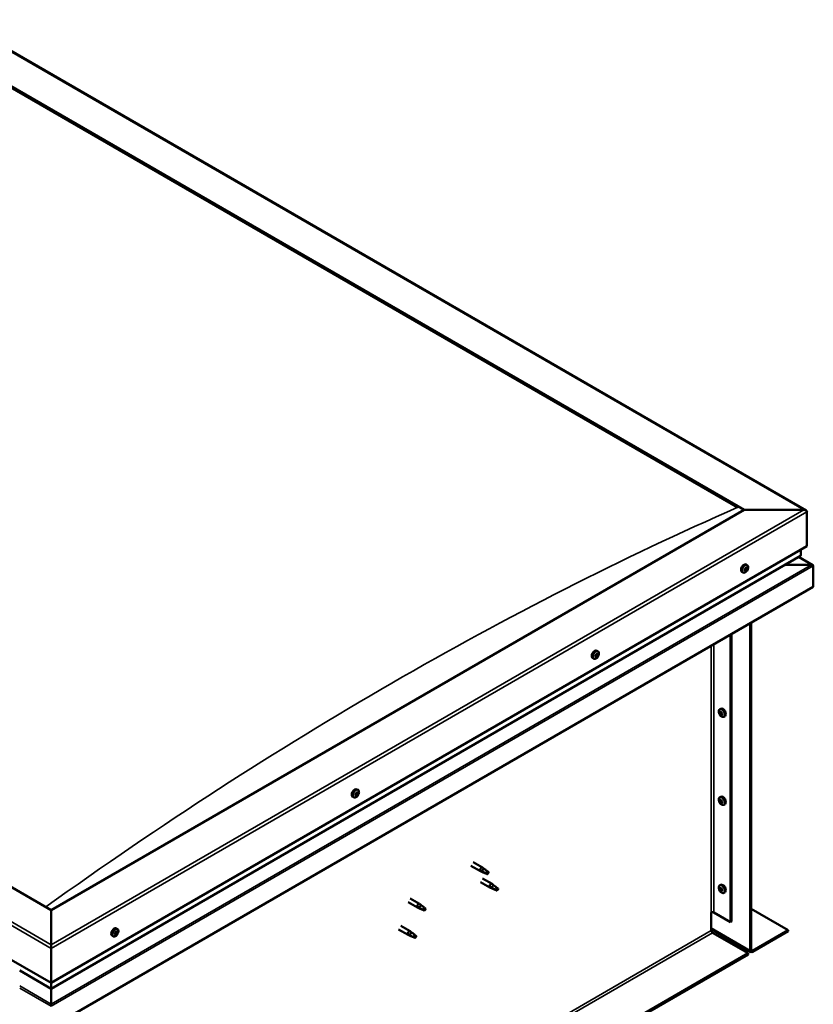
# Model space of a CAD drawing. Units: millimetres. Extents: x -6197 to 24233, y 3179 to 8837.
# Drawn here: x -153 to 738, y 4292 to 5397 of the extents above; entities that cross this region are included whole.
import ezdxf

# ---------------------------------------------------------------- set-up
doc = ezdxf.new("R2010")
doc.units = ezdxf.units.MM
doc.header["$LTSCALE"] = 25
doc.layers.add('Visible (ISO)', color=7, linetype='Continuous', lineweight=50)
doc.layers.add('Visible Narrow (ISO)', color=7, linetype='Continuous', lineweight=35)

msp = doc.modelspace()

# ---------------------------------------------------------------- linework, layer by layer
at = {"layer": 'Visible (ISO)'}
for p, q in [((-223.8, 5396.7), (729.7, 4846.1)), ((-223.8, 5357.1), (660, 4846.7)), ((-216.8, 5351.7), (653, 4849.6)), ((-216.8, 5351.7), (653, 4849.6)), ((-117.8, 4397.7), (-1001.7, 4908)), ((-1072.4, 4867.2), (-117.8, 4316)), ((660, 4846.7), (-117.8, 4397.7)), ((727.2, 4846.7), (660, 4846.7)), ((660, 4846.7), (727.2, 4846.7)), ((730.7, 4805.9), (730.7, 4844.7)), ((730.7, 4844.7), (730.7, 4805.9)), ((-117.8, 4316), (730.7, 4805.9)), ((-117.8, 4309.6), (723.3, 4795.1)), ((723.7, 4795.7), (723.7, 4801.8)), ((723.7, 4801.8), (723.7, 4795.7)), ((663.7, 4784.8), (662.4, 4785.5)), ((735.6, 4785.1), (705.9, 4785.1)), ((705.9, 4785.1), (735.6, 4785.1)), ((737.2, 4784.7), (721.2, 4793.9)), ((737.8, 4783.9), (737.8, 4783.9)), ((737.8, 4783.9), (737.8, 4783.9)), ((737.8, 4783.9), (737.8, 4760.6)), ((737.8, 4783.9), (737.8, 4783.9)), ((737.8, 4783.9), (737.8, 4760.6)), ((737.8, 4760.6), (737.8, 4783.8)), ((659, 4776.5), (657.7, 4777.3)), ((661.1, 4779.2), (660.8, 4779.4)), ((662.4, 4778.7), (661.2, 4779.3)), ((662.3, 4781.5), (662, 4781.7)), ((663.5, 4781), (662.6, 4781.5)), ((737.8, 4760.6), (-117.8, 4266.6)), ((737.8, 4760.6), (737.8, 4760.6)), ((737.8, 4760.6), (737.8, 4760.6)), ((667.1, 4352.4), (667.1, 4719.8)), ((668.2, 4353), (668.2, 4720.4)), ((644.8, 4706.9), (644.8, 4384.4)), ((645.9, 4707.5), (645.9, 4385)), ((496.2, 4688), (494.8, 4688.8)), ((495.5, 4684.8), (494.9, 4685.1)), ((491.4, 4679.8), (490.1, 4680.6)), ((494, 4681.9), (493.3, 4682.3)), ((632.6, 4622.9), (634, 4623.7)), ((632.7, 4618.5), (633.9, 4619.2)), ((633.6, 4619.7), (634.1, 4620)), ((635.4, 4617.9), (635.4, 4617.9)), ((634.5, 4616.7), (635.3, 4617.2)), ((637.4, 4614.7), (638.7, 4615.4)), ((225.4, 4529.3), (225.1, 4529.5)), ((226.7, 4532.5), (225.4, 4533.2)), ((226.6, 4528.5), (225.4, 4529.2)), ((222, 4524.2), (220.7, 4525)), ((224.1, 4527.1), (223.8, 4527.2)), ((225.2, 4526.3), (224.2, 4526.9)), ((632.6, 4524.1), (634, 4524.9)), ((632.7, 4519.7), (633.9, 4520.4)), ((633.6, 4520.9), (634.1, 4521.2)), ((634.5, 4517.9), (635.3, 4518.4)), ((635.4, 4519.1), (635.4, 4519.1)), ((637.4, 4515.9), (638.7, 4516.6)), ((355.9, 4451.7), (366.5, 4445.5)), ((353.5, 4447.5), (364.1, 4441.4)), ((366.6, 4440.3), (364.2, 4441.3)), ((364.3, 4442.1), (366.4, 4441.2)), ((366.4, 4441.2), (370.4, 4438.8)), ((368.2, 4444.2), (366.6, 4445.5)), ((372, 4441.3), (373.3, 4440.5)), ((366.5, 4433.3), (377.1, 4427.2)), ((370.4, 4438.8), (372.7, 4439.2)), ((373.3, 4440.5), (372.7, 4439.2)), ((364.1, 4429.1), (374.7, 4423)), ((377.2, 4421.9), (374.8, 4423)), ((374.9, 4423.8), (377, 4422.8)), ((377, 4422.8), (381, 4420.4)), ((378.8, 4425.9), (377.2, 4427.1)), ((381, 4420.4), (383.3, 4420.8)), ((382.6, 4422.9), (383.9, 4422.1)), ((383.9, 4422.1), (383.3, 4420.8)), ((632.6, 4425.3), (634, 4426.1)), ((632.7, 4420.9), (633.9, 4421.6)), ((633.6, 4422.1), (634.1, 4422.4)), ((634.5, 4419.1), (635.3, 4419.6)), ((635.4, 4420.3), (635.4, 4420.4)), ((285.2, 4410.8), (295.8, 4404.7)), ((637.4, 4417.1), (638.7, 4417.8)), ((-117.8, 4397.7), (-117.8, 4358.9)), ((-117.8, 4358.9), (-117.8, 4397.7)), ((282.8, 4406.7), (293.4, 4400.6)), ((295.9, 4399.5), (293.5, 4400.5)), ((293.6, 4401.3), (295.7, 4400.3)), ((295.7, 4400.3), (299.7, 4398)), ((297.5, 4403.4), (295.9, 4404.7)), ((299.7, 4398), (302, 4398.3)), ((301.3, 4400.4), (302.6, 4399.7)), ((302.6, 4399.7), (302, 4398.3)), ((668.2, 4399.1), (709.5, 4375.2)), ((623.3, 4395.2), (623.3, 4374.8)), ((626.1, 4395.2), (644.8, 4384.4)), ((-43.4, 4376.5), (-44.7, 4377.3)), ((272.2, 4376.1), (282.8, 4369.9)), ((274.6, 4380.2), (285.2, 4374.1)), ((623.3, 4376.5), (667.8, 4350.7)), ((644.8, 4384.4), (645.9, 4385)), ((709.5, 4375.2), (669.6, 4352.1)), ((709.5, 4375.2), (709.5, 4374)), ((-48.1, 4368.3), (-49.4, 4369.1)), ((-45.6, 4370.5), (-46.3, 4370.8)), ((-44, 4373.2), (-44.6, 4373.6)), ((285.3, 4368.9), (282.9, 4369.9)), ((283, 4370.7), (285, 4369.7)), ((285, 4369.7), (289.1, 4367.4)), ((286.9, 4372.8), (285.3, 4374)), ((289.1, 4367.4), (291.4, 4367.7)), ((290.7, 4369.8), (292, 4369)), ((292, 4369), (291.4, 4367.7)), ((624.7, 4372.4), (664.6, 4349.3)), ((669.6, 4350.9), (709.5, 4374)), ((-117.8, 4354.8), (-117.8, 4358.9)), ((-117.8, 4358.9), (-117.8, 4354.8)), ((-117.8, 4354.8), (-117.8, 4316)), ((-117.8, 4316), (-117.8, 4354.8)), ((664.6, 4349.3), (-956.8, 3413.2)), ((-956.8, 3412), (664.6, 4348.1)), ((664.6, 4349.3), (664.6, 4348.1)), ((-153.1, 4330), (-117.8, 4309.6)), ((-117.8, 4316), (-117.8, 4309.9)), ((-117.8, 4309.9), (-117.8, 4316)), ((-117.8, 4309.6), (-117.8, 4309.9)), ((-117.8, 4309.9), (-117.8, 4309.6)), ((-117.8, 4309.6), (-117.8, 4292.4)), ((-117.8, 4292.4), (-117.8, 4309.6)), ((-117.8, 4289.9), (-117.8, 4292.4)), ((-117.8, 4292.4), (-117.8, 4289.9))]:
    msp.add_line(p, q, dxfattribs=at)
for centre, start, end in [((656.9, 4783.2), 324.1421, 335.8579), ((489.3, 4686.5), 324.1421, 335.8579), ((639.5, 4621.4), 204.1421, 215.8579), ((219.9, 4530.9), 324.1421, 335.8579), ((639.5, 4522.6), 204.1421, 215.8579), ((639.5, 4423.8), 204.1421, 215.8579), ((-50.2, 4375), 324.1421, 335.8579)]:
    msp.add_arc(centre, 8, start, end, dxfattribs=at)
for centre, major_axis, start_param, end_param in [((727.2, 4844.7), (-3.54, 0), 3.141593, 4.712389), ((727.2, 4844.7), (-3.54, 0), 3.141593, 4.712389), ((722.3, 4795.7), (1.41, 0), 5.497787, 6.283185), ((722.3, 4795.7), (1.41, 0), 5.497787, 6.283185), ((660, 4781.4), (-2.38, -4.11), 3.141593, 6.283185), ((735.6, 4783.8), (2.26, 0), 0.785398, 1.570796), ((735.6, 4783.8), (2.26, 0), 0.062541, 1.570796), ((736.7, 4784.4), (0.8, -1.39), 0.84598, 0.847939), ((736.7, 4783.1), (-0.8, -1.39), 2.356194, 2.418735), ((662.3, 4780.1), (-1.1, -1.91), 5.39379, 6.246405), ((662.3, 4780.1), (1.1, 1.91), 1.205, 2.057615), ((661.1, 4779.7), (-0.225, -0.39), 3.95856, 4.80015), ((661.1, 4779.7), (-0.225, -0.39), 5.792847, 6.634438), ((660.8, 4778.6), (0.394, 0.682), 0, 0.61795), ((660.7, 4778.5), (0.394, 0.682), 5.005758, 6.634438), ((661, 4780.7), (-0.394, -0.682), 0.816967, 2.445647), ((661.5, 4778.5), (-0.225, -0.39), 5.005758, 5.847348), ((662.3, 4780.1), (-1.1, -1.91), 0.157802, 1.010418), ((661.5, 4778.5), (0.225, 0.39), 3.698452, 4.540042), ((661.6, 4779.6), (-0.225, -0.39), 0.383293, 2.445647), ((661.9, 4781.3), (-0.225, -0.39), 4.74565, 5.58724), ((662, 4778), (0.394, 0.682), 6.052955, 7.681635), ((662.5, 4780.2), (0.394, 0.682), 0.816967, 2.445647), ((662.3, 4780.1), (1.1, 1.91), 0.157802, 1.010418), ((661.9, 4781.3), (0.225, 0.39), 6.052955, 6.894545), ((662.7, 4782.2), (-0.394, -0.682), 6.052955, 7.681635), ((662.4, 4781.2), (0.225, 0.39), 3.95856, 5.695258), ((662.7, 4778.9), (-0.225, -0.39), 6.052955, 6.894545), ((663.2, 4781.7), (-0.225, -0.39), 3.698452, 4.540043), ((662.3, 4780.1), (-1.1, -1.91), 1.205, 2.057615), ((663.6, 4779.5), (0.394, 0.682), 0.816967, 2.445647), ((662.7, 4778.9), (0.225, 0.39), 4.74565, 5.58724), ((663.2, 4781.7), (0.225, 0.39), 5.005758, 5.847348), ((663.9, 4781.7), (-0.394, -0.682), 5.005758, 6.634438), ((662.3, 4780.1), (1.1, 1.91), 5.39379, 6.246405), ((663.6, 4780.5), (0.225, 0.39), 3.95856, 4.80015), ((663.6, 4780.5), (0.225, 0.39), 5.792847, 6.634438), ((492.4, 4684.7), (-2.38, -4.11), 3.141593, 6.283185), ((494.7, 4683.3), (1.1, 1.91), 1.685158, 2.537774), ((493.8, 4683.8), (-0.225, -0.39), 5.225808, 6.067399), ((494.7, 4683.3), (1.1, 1.91), 0.637961, 1.490576), ((493.8, 4683.8), (0.225, 0.39), 0.249928, 1.091519), ((494.3, 4685), (-0.394, -0.682), 0.249928, 1.878608), ((494.5, 4683.5), (-0.225, -0.39), 0.249928, 2.925806), ((495.2, 4684.5), (-0.394, -0.682), 4.438719, 6.067399), ((495, 4684.9), (-0.225, -0.39), 4.178611, 5.020201), ((494.8, 4685.1), (0.225, 0.39), 4.438719, 4.815616), ((494.7, 4683.3), (1.1, 1.91), 5.873948, 6.726564), ((495, 4684.9), (0.225, 0.39), 5.485916, 6.327506), ((495.9, 4685.4), (-0.394, -0.682), 5.485916, 7.114596), ((496.4, 4683.8), (-0.394, -0.682), 4.438719, 6.067399), ((496, 4684.5), (0.225, 0.39), 6.273006, 7.114596), ((494.7, 4683.3), (-1.1, -1.91), 1.685158, 2.537774), ((496, 4684.5), (0.225, 0.39), 4.438719, 5.280309), ((493.5, 4682.2), (-0.225, -0.39), 4.438719, 5.280309), ((493.5, 4682.2), (-0.225, -0.39), 6.273006, 7.114596), ((494.7, 4683.3), (-1.1, -1.91), 5.873948, 6.726564), ((493.1, 4682.9), (0.394, 0.682), 4.438719, 6.067399), ((493.3, 4682.4), (0.225, 0.39), 4.540216, 5.020201), ((493.6, 4681.2), (0.394, 0.682), 5.485916, 7.114596), ((494.1, 4682.4), (0.394, 0.682), 0.249928, 1.878608), ((494.4, 4681.7), (-0.225, -0.39), 5.485916, 6.327506), ((494.7, 4683.3), (-1.1, -1.91), 0.637961, 1.490576), ((494.4, 4681.7), (0.225, 0.39), 4.178611, 5.020201), ((495.2, 4681.7), (0.394, 0.682), 0.249928, 1.878608), ((495.7, 4682.8), (-0.225, -0.39), 0.249928, 1.091519), ((495.7, 4682.8), (0.225, 0.39), 5.225808, 6.067399), ((634.1, 4618.2), (-1.1, 1.91), 0.35909, 1.211706), ((633, 4619.6), (0.225, -0.39), 3.89974, 4.741331), ((633, 4618.1), (-0.225, 0.39), 6.254244, 7.095834), ((632.4, 4619.2), (0.394, -0.682), 6.254244, 7.882923), ((634.1, 4618.2), (-1.1, 1.91), 5.595078, 6.447694), ((633, 4619.6), (-0.225, 0.39), 5.207046, 6.048636), ((633, 4618.1), (0.225, -0.39), 4.946938, 5.788528), ((634.1, 4618.2), (-1.1, 1.91), 1.406288, 2.258904), ((633.2, 4620.4), (0.394, -0.682), 5.207046, 6.835726), ((633.2, 4617), (0.394, -0.682), 1.018256, 2.646936), ((634.1, 4619.7), (-0.225, 0.39), 5.994136, 6.835726), ((634.1, 4618.8), (-0.225, 0.39), 0.047997, 2.646936), ((633.5, 4619.9), (0.394, -0.682), 0, 1.360732), ((636.3, 4619.5), (-2.37, 4.11), 3.141593, 6.283185), ((634.1, 4619.7), (-0.225, 0.39), 4.159848, 5.001439), ((634.1, 4618.2), (1.1, -1.91), 1.406288, 2.258904), ((634.4, 4617.7), (0.394, -0.682), 1.018256, 2.646936), ((634.9, 4619.4), (-0.394, 0.682), 1.018256, 2.646936), ((635.2, 4617.4), (0.225, -0.39), 4.159848, 5.344418), ((635.2, 4618.3), (-0.225, 0.39), 4.946938, 5.788528), ((635.8, 4617.2), (-0.394, 0.682), 6.254244, 7.882923), ((635.2, 4618.3), (0.225, -0.39), 6.254244, 7.095834), ((634.1, 4618.2), (1.1, -1.91), 0.35909, 1.211706), ((634.1, 4616.8), (0.225, -0.39), 4.159848, 5.001439), ((634.1, 4616.8), (0.225, -0.39), 5.994136, 6.835726), ((634.1, 4618.2), (1.1, -1.91), 5.595078, 6.447694), ((634.9, 4616), (-0.394, 0.682), 5.207046, 6.835726), ((635.2, 4616.9), (0.225, -0.39), 5.207046, 6.048636), ((635.2, 4616.9), (-0.225, 0.39), 3.89974, 4.741331), ((223, 4529.1), (-2.37, -4.11), 3.141593, 6.283185), ((225.3, 4527.8), (1.1, 1.91), 1.119955, 1.97257), ((225, 4529.1), (-0.225, -0.39), 4.660605, 5.502195), ((225.3, 4527.8), (1.1, 1.91), 0.072757, 0.925373), ((225, 4529.1), (0.225, 0.39), 5.96791, 6.8095), ((225.8, 4530), (-0.394, -0.682), 5.96791, 7.59659), ((225.8, 4529.9), (-0.394, -0.682), 5.893377, 6.283185), ((225.4, 4528.8), (0.225, 0.39), 3.873515, 5.8394), ((226.3, 4529.3), (-0.225, -0.39), 3.613407, 4.454997), ((227, 4529.2), (-0.394, -0.682), 4.920713, 6.549393), ((226.3, 4529.3), (0.225, 0.39), 4.920713, 5.762303), ((225.3, 4527.8), (1.1, 1.91), 5.308745, 6.16136), ((225.3, 4527.8), (-1.1, -1.91), 5.308745, 6.16136), ((224.1, 4527.5), (-0.225, -0.39), 5.707802, 6.549393), ((224.1, 4527.5), (-0.225, -0.39), 3.873515, 4.715105), ((223.7, 4526.4), (0.394, 0.682), 4.920713, 6.549393), ((224.2, 4528.5), (-0.394, -0.682), 0.731923, 2.360602), ((224.4, 4526.3), (-0.225, -0.39), 4.920713, 5.762303), ((225.3, 4527.8), (-1.1, -1.91), 0.072757, 0.925373), ((224.4, 4526.3), (0.225, 0.39), 3.613407, 4.454998), ((224.5, 4527.2), (0.225, 0.39), 3.668323, 5.502195), ((224.9, 4525.6), (0.394, 0.682), 5.96791, 7.59659), ((225.4, 4527.7), (0.394, 0.682), 0.731923, 2.360602), ((225.6, 4526.5), (-0.225, -0.39), 5.96791, 6.8095), ((225.3, 4527.8), (-1.1, -1.91), 1.119955, 1.97257), ((225.6, 4526.5), (0.225, 0.39), 4.660605, 5.502195), ((226.5, 4527.1), (0.394, 0.682), 0.731923, 2.360602), ((226.6, 4528.1), (0.225, 0.39), 3.873515, 4.715105), ((226.6, 4528.1), (0.225, 0.39), 5.707802, 6.549393), ((634.1, 4519.4), (-1.1, 1.91), 0.35909, 1.211706), ((633, 4520.8), (0.225, -0.39), 3.89974, 4.741331), ((633, 4519.3), (-0.225, 0.39), 6.254244, 7.095834), ((632.4, 4520.4), (0.394, -0.682), 6.254244, 7.882923), ((634.1, 4519.4), (-1.1, 1.91), 5.595078, 6.447694), ((633, 4520.8), (-0.225, 0.39), 5.207046, 6.048636), ((633, 4519.3), (0.225, -0.39), 4.946938, 5.788528), ((634.1, 4519.4), (-1.1, 1.91), 1.406288, 2.258904), ((633.2, 4521.6), (0.394, -0.682), 5.207046, 6.835726), ((633.2, 4518.2), (0.394, -0.682), 1.018256, 2.646936), ((634.1, 4520.9), (-0.225, 0.39), 5.994136, 6.835726), ((634.1, 4518), (0.225, -0.39), 4.159848, 5.001439), ((634.1, 4520), (-0.225, 0.39), 0.047997, 2.646936), ((633.5, 4521.1), (0.394, -0.682), 0, 1.360732), ((636.3, 4520.8), (-2.37, 4.11), 3.141593, 6.283185), ((634.1, 4520.9), (-0.225, 0.39), 4.159848, 5.001439), ((634.1, 4519.4), (1.1, -1.91), 1.406288, 2.258904), ((634.4, 4518.9), (0.394, -0.682), 1.018256, 2.646936), ((634.9, 4520.6), (-0.394, 0.682), 1.018256, 2.646936), ((634.9, 4517.2), (-0.394, 0.682), 5.207046, 6.835726), ((635.2, 4518.6), (0.225, -0.39), 4.159848, 5.344418), ((635.2, 4519.5), (-0.225, 0.39), 4.946938, 5.788528), ((635.8, 4518.4), (-0.394, 0.682), 6.254244, 7.882923), ((635.2, 4519.5), (0.225, -0.39), 6.254244, 7.095834), ((635.2, 4518.1), (-0.225, 0.39), 3.89974, 4.741331), ((634.1, 4519.4), (1.1, -1.91), 0.35909, 1.211706), ((634.1, 4518), (0.225, -0.39), 5.994136, 6.835726), ((634.1, 4519.4), (1.1, -1.91), 5.595078, 6.447694), ((635.2, 4518.1), (0.225, -0.39), 5.207046, 6.048636), ((365.3, 4443.5), (1.2, 2.08), 6.213805, 9.494158), ((367.8, 4442), (1.03, 1.78), 0.133634, 2.356194), ((371.9, 4439.7), (-1.03, -1.78), 3.861865, 5.497787), ((371.9, 4439.7), (1.03, 1.78), 3.861865, 5.497787), ((375.9, 4425.1), (1.2, 2.08), 6.213805, 9.494158), ((378.4, 4423.6), (1.03, 1.78), 0.133634, 2.356194), ((382.5, 4421.3), (-1.03, -1.78), 3.861865, 5.497787), ((382.5, 4421.3), (1.03, 1.78), 3.861865, 5.497787), ((634.1, 4420.6), (-1.1, 1.91), 0.35909, 1.211706), ((633, 4422), (0.225, -0.39), 3.89974, 4.741331), ((633, 4420.5), (-0.225, 0.39), 6.254244, 7.095834), ((632.4, 4421.6), (0.394, -0.682), 6.254244, 7.882923), ((634.1, 4420.6), (-1.1, 1.91), 5.595078, 6.447694), ((633, 4422), (-0.225, 0.39), 5.207046, 6.048636), ((633, 4420.5), (0.225, -0.39), 4.946938, 5.788528), ((634.1, 4420.6), (-1.1, 1.91), 1.406288, 2.258904), ((633.2, 4422.8), (0.394, -0.682), 5.207046, 6.835726), ((633.2, 4419.4), (0.394, -0.682), 1.018256, 2.646936), ((634.1, 4422.1), (-0.225, 0.39), 5.994136, 6.835726), ((634.1, 4419.2), (0.225, -0.39), 4.159848, 5.001439), ((634.1, 4421.2), (-0.225, 0.39), 0.047997, 2.646936), ((633.5, 4422.3), (0.394, -0.682), 0, 1.360732), ((636.3, 4422), (-2.37, 4.11), 3.141593, 6.283185), ((634.1, 4422.1), (-0.225, 0.39), 4.159848, 5.001439), ((634.1, 4420.6), (1.1, -1.91), 1.406288, 2.258904), ((634.4, 4420.1), (0.394, -0.682), 1.018256, 2.646936), ((634.1, 4419.2), (0.225, -0.39), 5.994136, 6.835726), ((634.1, 4420.6), (1.1, -1.91), 5.595078, 6.447694), ((634.9, 4421.8), (-0.394, 0.682), 1.018256, 2.646936), ((634.9, 4418.4), (-0.394, 0.682), 5.207046, 6.835726), ((635.2, 4419.8), (0.225, -0.39), 4.159848, 5.344418), ((635.2, 4420.7), (-0.225, 0.39), 4.946938, 5.788528), ((635.2, 4419.3), (0.225, -0.39), 5.207046, 6.048636), ((635.8, 4419.7), (-0.394, 0.682), 6.254244, 7.882923), ((635.2, 4420.7), (0.225, -0.39), 6.254244, 7.095834), ((635.2, 4419.3), (-0.225, 0.39), 3.89974, 4.741331), ((634.1, 4420.6), (1.1, -1.91), 0.35909, 1.211706), ((294.6, 4402.6), (1.2, 2.08), 6.213805, 9.494158), ((297.1, 4401.2), (1.03, 1.78), 0.133634, 2.356194), ((301.2, 4398.8), (-1.03, -1.78), 3.861865, 5.497787), ((301.2, 4398.8), (1.03, 1.78), 3.861865, 5.497787), ((624.7, 4394.4), (2, 0), 0.785398, 2.356194), ((-47.1, 4373.2), (-2.38, -4.11), 3.141593, 6.283185), ((284, 4372), (1.2, 2.08), 6.213805, 9.494158), ((624.7, 4374), (1, -1.73), 3.926991, 5.497787), ((-44.8, 4371.8), (1.1, 1.91), 1.656134, 2.508749), ((-46, 4370.8), (-0.225, -0.39), 4.409694, 5.251284), ((-46.4, 4371.4), (0.394, 0.682), 4.409694, 6.038374), ((-46, 4370.8), (-0.225, -0.39), 6.243981, 7.085572), ((-44.8, 4371.8), (-1.1, -1.91), 5.844924, 6.69754), ((-46.3, 4370.9), (0.225, 0.39), 4.598727, 4.991177), ((-45.7, 4372.4), (-0.225, -0.39), 5.196784, 6.038374), ((-45.5, 4370.8), (0.394, 0.682), 0.220904, 1.849584), ((-46, 4369.8), (0.394, 0.682), 5.456892, 7.085572), ((-44.8, 4371.8), (1.1, 1.91), 0.608936, 1.461552), ((-45.7, 4372.4), (0.225, 0.39), 0.220904, 1.062494), ((-45.2, 4373.5), (-0.394, -0.682), 0.220904, 1.849584), ((-45.1, 4370.2), (-0.225, -0.39), 5.456892, 6.298482), ((-45, 4372), (-0.225, -0.39), 0.220904, 2.896781), ((-44.8, 4371.8), (-1.1, -1.91), 0.608936, 1.461552), ((-45.1, 4370.2), (0.225, 0.39), 4.149586, 4.991177), ((-44.3, 4372.9), (-0.394, -0.682), 4.409694, 6.038374), ((-44.4, 4370.2), (0.394, 0.682), 0.220904, 1.849584), ((-44.4, 4373.5), (-0.225, -0.39), 4.149586, 4.991177), ((-44.7, 4373.6), (0.225, 0.39), 4.409694, 4.874326), ((-44.4, 4373.5), (0.225, 0.39), 5.456892, 6.298482), ((-44.8, 4371.8), (1.1, 1.91), 5.844924, 6.69754), ((-43.6, 4373.9), (-0.394, -0.682), 5.456892, 7.085572), ((-43.9, 4371.3), (-0.225, -0.39), 0.220904, 1.062494), ((-43.1, 4372.3), (-0.394, -0.682), 4.409694, 6.038374), ((-43.5, 4372.9), (0.225, 0.39), 6.243981, 7.085572), ((-44.8, 4371.8), (-1.1, -1.91), 1.656134, 2.508749), ((-43.9, 4371.3), (0.225, 0.39), 5.196784, 6.038374), ((-43.5, 4372.9), (0.225, 0.39), 4.409694, 5.251284), ((286.5, 4370.6), (1.03, 1.78), 0.133634, 2.356194), ((290.6, 4368.2), (-1.03, -1.78), 3.861865, 5.497787), ((290.6, 4368.2), (1.03, 1.78), 3.861865, 5.497787), ((669.6, 4353.8), (-1.75, -3.03), 5.497787, 7.068583), ((669.6, 4353.8), (-1, -1.73), 5.497787, 7.068583)]:
    msp.add_ellipse(centre, major_axis=major_axis, ratio=0.57735, start_param=start_param, end_param=end_param, dxfattribs=at)
for points, knots in [([(663.7, 4784.8), (664, 4784.6), (664.2, 4784.4), (664.5, 4783.9), (664.6, 4783.7), (664.8, 4783), (664.8, 4782.7), (664.8, 4781.9), (664.7, 4781.5), (664.5, 4780.8), (664.4, 4780.4), (664.2, 4780)], [0.58411, 0.58411, 0.58411, 0.58411, 0.863095, 0.863095, 1.142081, 1.142081, 1.421066, 1.421066, 1.700052, 1.700052, 1.979037, 1.979037, 1.979037, 1.979037]), ([(663.4, 4778.6), (663.1, 4778.2), (662.8, 4777.9), (662.3, 4777.3), (662, 4777.1), (661.3, 4776.7), (661, 4776.5), (660.4, 4776.3), (660.1, 4776.3), (659.5, 4776.3), (659.2, 4776.4), (659, 4776.5)], [2.330775, 2.330775, 2.330775, 2.330775, 2.60976, 2.60976, 2.888746, 2.888746, 3.167731, 3.167731, 3.446717, 3.446717, 3.725703, 3.725703, 3.725703, 3.725703]), ([(660.8, 4779.4), (660.8, 4779.4), (660.8, 4779.5), (660.8, 4779.6), (660.8, 4779.6), (660.8, 4779.7), (660.8, 4779.7), (660.8, 4779.8)], [0.17438702, 0.17438702, 0.17438702, 0.17438702, 0.18896797, 0.18896797, 0.20586323, 0.20586323, 0.21737852, 0.21737852, 0.21737852, 0.21737852]), ([(661.4, 4778.1), (661.4, 4778.1), (661.3, 4778.1), (661.3, 4778.1), (661.2, 4778.1), (661.2, 4778.2), (661.2, 4778.2), (661.2, 4778.2)], [0.17438702, 0.17438702, 0.17438702, 0.17438702, 0.18896797, 0.18896797, 0.20586323, 0.20586323, 0.21737851, 0.21737851, 0.21737851, 0.21737851]), ([(661.7, 4781.4), (661.7, 4781.4), (661.7, 4781.5), (661.8, 4781.5), (661.8, 4781.6), (661.9, 4781.6), (661.9, 4781.6), (662, 4781.7)], [0.17438702, 0.17438702, 0.17438702, 0.17438702, 0.18896797, 0.18896797, 0.20586323, 0.20586323, 0.21737852, 0.21737852, 0.21737852, 0.21737852]), ([(663, 4778.8), (662.9, 4778.8), (662.9, 4778.7), (662.8, 4778.7), (662.8, 4778.6), (662.7, 4778.6), (662.7, 4778.6), (662.7, 4778.5)], [0.17438702, 0.17438702, 0.17438702, 0.17438702, 0.18896797, 0.18896797, 0.20586323, 0.20586323, 0.21737851, 0.21737851, 0.21737851, 0.21737851]), ([(663.2, 4782.1), (663.3, 4782.1), (663.3, 4782.1), (663.4, 4782.1), (663.4, 4782.1), (663.4, 4782), (663.5, 4782), (663.5, 4782)], [0.17438702, 0.17438702, 0.17438702, 0.17438702, 0.18896797, 0.18896797, 0.20586323, 0.20586323, 0.21737852, 0.21737852, 0.21737852, 0.21737852]), ([(663.9, 4780.8), (663.9, 4780.8), (663.9, 4780.7), (663.9, 4780.6), (663.9, 4780.6), (663.8, 4780.5), (663.8, 4780.5), (663.8, 4780.4)], [0.17438702, 0.17438702, 0.17438702, 0.17438702, 0.18896797, 0.18896797, 0.20586323, 0.20586323, 0.21737852, 0.21737852, 0.21737852, 0.21737852]), ([(493.5, 4683.8), (493.5, 4683.8), (493.5, 4683.9), (493.6, 4684), (493.6, 4684), (493.7, 4684.1), (493.7, 4684.1), (493.7, 4684.1)], [0.17438702, 0.17438702, 0.17438702, 0.17438702, 0.18896797, 0.18896797, 0.20586323, 0.20586323, 0.21737852, 0.21737852, 0.21737852, 0.21737852]), ([(495, 4685.3), (495, 4685.3), (495, 4685.3), (495.1, 4685.4), (495.2, 4685.4), (495.2, 4685.4), (495.2, 4685.4), (495.3, 4685.3)], [0.17438702, 0.17438702, 0.17438702, 0.17438702, 0.18896797, 0.18896797, 0.20586323, 0.20586323, 0.21737852, 0.21737852, 0.21737852, 0.21737852]), ([(496.2, 4688), (496.4, 4687.9), (496.6, 4687.7), (496.9, 4687.2), (497, 4686.9), (497.2, 4686.3), (497.2, 4685.9), (497.2, 4685.2), (497.1, 4684.8), (496.9, 4684), (496.8, 4683.6), (496.6, 4683.2)], [0.017071, 0.017071, 0.017071, 0.017071, 0.296056, 0.296056, 0.575042, 0.575042, 0.854027, 0.854027, 1.133013, 1.133013, 1.411998, 1.411998, 1.411998, 1.411998]), ([(496.2, 4684.8), (496.2, 4684.8), (496.2, 4684.8), (496.3, 4684.7), (496.3, 4684.7), (496.3, 4684.6), (496.3, 4684.6), (496.3, 4684.6)], [0.17438702, 0.17438702, 0.17438702, 0.17438702, 0.18896797, 0.18896797, 0.20586323, 0.20586323, 0.21737852, 0.21737852, 0.21737852, 0.21737852]), ([(495.8, 4681.8), (495.5, 4681.4), (495.3, 4681.1), (494.7, 4680.6), (494.4, 4680.3), (493.7, 4679.9), (493.4, 4679.8), (492.8, 4679.6), (492.5, 4679.5), (491.9, 4679.6), (491.6, 4679.6), (491.4, 4679.8)], [1.763736, 1.763736, 1.763736, 1.763736, 2.042721, 2.042721, 2.321707, 2.321707, 2.600692, 2.600692, 2.879678, 2.879678, 3.158664, 3.158664, 3.158664, 3.158664]), ([(493.3, 4681.8), (493.3, 4681.9), (493.2, 4681.9), (493.2, 4681.9), (493.2, 4682), (493.2, 4682.1), (493.2, 4682.1), (493.2, 4682.1)], [0.17438702, 0.17438702, 0.17438702, 0.17438702, 0.18896797, 0.18896797, 0.20586323, 0.20586323, 0.21737851, 0.21737851, 0.21737851, 0.21737851]), ([(494.5, 4681.4), (494.5, 4681.4), (494.4, 4681.4), (494.4, 4681.3), (494.3, 4681.3), (494.3, 4681.3), (494.2, 4681.3), (494.2, 4681.3)], [0.17438702, 0.17438702, 0.17438702, 0.17438702, 0.18896797, 0.18896797, 0.20586323, 0.20586323, 0.21737851, 0.21737851, 0.21737851, 0.21737851]), ([(496, 4682.9), (495.9, 4682.9), (495.9, 4682.8), (495.9, 4682.7), (495.9, 4682.7), (495.8, 4682.6), (495.8, 4682.6), (495.8, 4682.6)], [0.17438702, 0.17438702, 0.17438702, 0.17438702, 0.18896797, 0.18896797, 0.20586323, 0.20586323, 0.21737852, 0.21737852, 0.21737852, 0.21737852]), ([(632.2, 4618.1), (632, 4618.5), (631.9, 4618.9), (631.7, 4619.7), (631.6, 4620.1), (631.6, 4620.8), (631.6, 4621.2), (631.8, 4621.8), (631.9, 4622.1), (632.2, 4622.6), (632.4, 4622.8), (632.6, 4622.9)], [5.673656, 5.673656, 5.673656, 5.673656, 5.952641, 5.952641, 6.231627, 6.231627, 6.510612, 6.510612, 6.789598, 6.789598, 7.068583, 7.068583, 7.068583, 7.068583]), ([(632.6, 4619.8), (632.6, 4619.8), (632.6, 4619.9), (632.7, 4619.9), (632.7, 4620), (632.7, 4620), (632.8, 4620), (632.8, 4620)], [0.17438702, 0.17438702, 0.17438702, 0.17438702, 0.18896797, 0.18896797, 0.20586323, 0.20586323, 0.21737852, 0.21737852, 0.21737852, 0.21737852]), ([(632.8, 4617.9), (632.8, 4618), (632.7, 4618), (632.7, 4618.1), (632.7, 4618.2), (632.6, 4618.2), (632.6, 4618.3), (632.6, 4618.3)], [0.17438702, 0.17438702, 0.17438702, 0.17438702, 0.18896797, 0.18896797, 0.20586323, 0.20586323, 0.21737852, 0.21737852, 0.21737852, 0.21737852]), ([(633.9, 4620.1), (633.9, 4620.1), (634, 4620.1), (634.1, 4620.1), (634.1, 4620.1), (634.2, 4620), (634.2, 4620), (634.2, 4619.9)], [0.17438702, 0.17438702, 0.17438702, 0.17438702, 0.18896797, 0.18896797, 0.20586323, 0.20586323, 0.21737852, 0.21737852, 0.21737852, 0.21737852]), ([(635.3, 4618.5), (635.4, 4618.5), (635.4, 4618.5), (635.4, 4618.4), (635.5, 4618.3), (635.5, 4618.2), (635.5, 4618.2), (635.5, 4618.2)], [0.17438702, 0.17438702, 0.17438702, 0.17438702, 0.18896797, 0.18896797, 0.20586323, 0.20586323, 0.21737851, 0.21737851, 0.21737851, 0.21737851]), ([(637.4, 4614.7), (637.1, 4614.5), (636.9, 4614.4), (636.3, 4614.4), (636, 4614.5), (635.4, 4614.6), (635.1, 4614.8), (634.4, 4615.2), (634.1, 4615.4), (633.5, 4616), (633.3, 4616.3), (633, 4616.7)], [3.926991, 3.926991, 3.926991, 3.926991, 4.205976, 4.205976, 4.484962, 4.484962, 4.763947, 4.763947, 5.042933, 5.042933, 5.321918, 5.321918, 5.321918, 5.321918]), ([(634.2, 4616.3), (634.2, 4616.3), (634.1, 4616.4), (634.1, 4616.4), (634, 4616.4), (634, 4616.5), (633.9, 4616.5), (633.9, 4616.5)], [0.17438702, 0.17438702, 0.17438702, 0.17438702, 0.18896797, 0.18896797, 0.20586323, 0.20586323, 0.21737852, 0.21737852, 0.21737852, 0.21737852]), ([(635.5, 4616.7), (635.5, 4616.6), (635.5, 4616.6), (635.4, 4616.5), (635.4, 4616.5), (635.4, 4616.5), (635.4, 4616.5), (635.3, 4616.4)], [0.17438702, 0.17438702, 0.17438702, 0.17438702, 0.18896797, 0.18896797, 0.20586323, 0.20586323, 0.21737851, 0.21737851, 0.21737851, 0.21737851]), ([(224.8, 4529.2), (224.8, 4529.3), (224.9, 4529.3), (224.9, 4529.4), (225, 4529.4), (225.1, 4529.4), (225.1, 4529.5), (225.1, 4529.5)], [0.17438702, 0.17438702, 0.17438702, 0.17438702, 0.18896797, 0.18896797, 0.20586323, 0.20586323, 0.21737852, 0.21737852, 0.21737852, 0.21737852]), ([(226.4, 4529.8), (226.4, 4529.8), (226.4, 4529.8), (226.5, 4529.7), (226.5, 4529.7), (226.5, 4529.7), (226.6, 4529.6), (226.6, 4529.6)], [0.17438702, 0.17438702, 0.17438702, 0.17438702, 0.18896797, 0.18896797, 0.20586323, 0.20586323, 0.21737851, 0.21737851, 0.21737851, 0.21737851]), ([(226.7, 4532.5), (227, 4532.3), (227.2, 4532.1), (227.5, 4531.6), (227.6, 4531.4), (227.8, 4530.7), (227.8, 4530.4), (227.8, 4529.6), (227.7, 4529.3), (227.5, 4528.5), (227.4, 4528.1), (227.2, 4527.7)], [2.59346, 2.59346, 2.59346, 2.59346, 2.872446, 2.872446, 3.151431, 3.151431, 3.430417, 3.430417, 3.709402, 3.709402, 3.988388, 3.988388, 3.988388, 3.988388]), ([(226.4, 4526.3), (226.1, 4525.9), (225.9, 4525.6), (225.3, 4525), (225, 4524.8), (224.3, 4524.4), (224, 4524.2), (223.4, 4524), (223.1, 4524), (222.5, 4524), (222.2, 4524.1), (222, 4524.2)], [4.340125, 4.340125, 4.340125, 4.340125, 4.619111, 4.619111, 4.898096, 4.898096, 5.177082, 5.177082, 5.456067, 5.456067, 5.735053, 5.735053, 5.735053, 5.735053]), ([(223.8, 4527.3), (223.8, 4527.3), (223.8, 4527.3), (223.8, 4527.4), (223.8, 4527.5), (223.8, 4527.6), (223.9, 4527.6), (223.9, 4527.6)], [0.17438702, 0.17438702, 0.17438702, 0.17438702, 0.18896797, 0.18896797, 0.20586323, 0.20586323, 0.21737852, 0.21737852, 0.21737852, 0.21737852]), ([(224.3, 4525.8), (224.3, 4525.8), (224.2, 4525.8), (224.2, 4525.9), (224.1, 4525.9), (224.1, 4525.9), (224.1, 4526), (224.1, 4526)], [0.17438702, 0.17438702, 0.17438702, 0.17438702, 0.18896797, 0.18896797, 0.20586323, 0.20586323, 0.21737852, 0.21737852, 0.21737852, 0.21737852]), ([(225.8, 4526.4), (225.8, 4526.4), (225.8, 4526.3), (225.7, 4526.2), (225.7, 4526.2), (225.6, 4526.2), (225.6, 4526.2), (225.6, 4526.1)], [0.17438702, 0.17438702, 0.17438702, 0.17438702, 0.18896797, 0.18896797, 0.20586323, 0.20586323, 0.21737852, 0.21737852, 0.21737852, 0.21737852]), ([(226.9, 4528.3), (226.9, 4528.3), (226.9, 4528.3), (226.9, 4528.2), (226.8, 4528.1), (226.8, 4528), (226.8, 4528), (226.8, 4528)], [0.17438702, 0.17438702, 0.17438702, 0.17438702, 0.18896797, 0.18896797, 0.20586323, 0.20586323, 0.21737851, 0.21737851, 0.21737851, 0.21737851]), ([(632.2, 4519.3), (632, 4519.7), (631.9, 4520.1), (631.7, 4520.9), (631.6, 4521.3), (631.6, 4522), (631.6, 4522.4), (631.8, 4523), (631.9, 4523.3), (632.2, 4523.8), (632.4, 4524), (632.6, 4524.1)], [5.673656, 5.673656, 5.673656, 5.673656, 5.952641, 5.952641, 6.231627, 6.231627, 6.510612, 6.510612, 6.789598, 6.789598, 7.068583, 7.068583, 7.068583, 7.068583]), ([(632.6, 4521), (632.6, 4521), (632.6, 4521.1), (632.7, 4521.1), (632.7, 4521.2), (632.7, 4521.2), (632.8, 4521.2), (632.8, 4521.2)], [0.17438702, 0.17438702, 0.17438702, 0.17438702, 0.18896797, 0.18896797, 0.20586323, 0.20586323, 0.21737852, 0.21737852, 0.21737852, 0.21737852]), ([(632.8, 4519.1), (632.8, 4519.2), (632.7, 4519.2), (632.7, 4519.3), (632.7, 4519.4), (632.6, 4519.4), (632.6, 4519.5), (632.6, 4519.5)], [0.17438702, 0.17438702, 0.17438702, 0.17438702, 0.18896797, 0.18896797, 0.20586323, 0.20586323, 0.21737852, 0.21737852, 0.21737852, 0.21737852]), ([(637.4, 4515.9), (637.1, 4515.7), (636.9, 4515.7), (636.3, 4515.6), (636, 4515.7), (635.4, 4515.9), (635.1, 4516), (634.4, 4516.4), (634.1, 4516.6), (633.5, 4517.2), (633.3, 4517.5), (633, 4517.9)], [3.926991, 3.926991, 3.926991, 3.926991, 4.205976, 4.205976, 4.484962, 4.484962, 4.763947, 4.763947, 5.042933, 5.042933, 5.321918, 5.321918, 5.321918, 5.321918]), ([(633.9, 4521.3), (633.9, 4521.3), (634, 4521.3), (634.1, 4521.3), (634.1, 4521.3), (634.2, 4521.2), (634.2, 4521.2), (634.2, 4521.1)], [0.17438702, 0.17438702, 0.17438702, 0.17438702, 0.18896797, 0.18896797, 0.20586323, 0.20586323, 0.21737852, 0.21737852, 0.21737852, 0.21737852]), ([(635.3, 4519.7), (635.4, 4519.7), (635.4, 4519.7), (635.4, 4519.6), (635.5, 4519.5), (635.5, 4519.4), (635.5, 4519.4), (635.5, 4519.4)], [0.17438702, 0.17438702, 0.17438702, 0.17438702, 0.18896797, 0.18896797, 0.20586323, 0.20586323, 0.21737851, 0.21737851, 0.21737851, 0.21737851]), ([(635.5, 4517.9), (635.5, 4517.8), (635.5, 4517.8), (635.4, 4517.7), (635.4, 4517.7), (635.4, 4517.7), (635.4, 4517.7), (635.3, 4517.7)], [0.17438702, 0.17438702, 0.17438702, 0.17438702, 0.18896797, 0.18896797, 0.20586323, 0.20586323, 0.21737851, 0.21737851, 0.21737851, 0.21737851]), ([(634.2, 4517.6), (634.2, 4517.6), (634.1, 4517.6), (634.1, 4517.6), (634, 4517.6), (634, 4517.7), (633.9, 4517.7), (633.9, 4517.7)], [0.17438702, 0.17438702, 0.17438702, 0.17438702, 0.18896797, 0.18896797, 0.20586323, 0.20586323, 0.21737852, 0.21737852, 0.21737852, 0.21737852]), ([(366.9, 4440.2), (366.7, 4440.3), (366.4, 4440.4), (365.9, 4440.6), (365.6, 4440.8), (365, 4441.2), (364.7, 4441.4), (364.4, 4441.7), (364.4, 4441.8), (364.3, 4442), (364.3, 4442.1), (364.3, 4442.1)], [0.9725494, 0.9725494, 0.9725494, 0.9725494, 1.0547969, 1.0547969, 1.1648244, 1.1648244, 1.2623094, 1.2623094, 1.290226, 1.290226, 1.3181426, 1.3181426, 1.3181426, 1.3181426]), ([(368.7, 4443.8), (368.6, 4444), (368.5, 4444.1), (368.3, 4444.2), (368.3, 4444.2), (368.2, 4444.2)], [0.9722954, 0.9722954, 0.9722954, 0.9722954, 1.054543, 1.054543, 1.0862896, 1.0862896, 1.0862896, 1.0862896]), ([(372, 4441.4), (371.7, 4441.5), (371.5, 4441.7), (370.8, 4442.1), (370.4, 4442.5), (369.6, 4443.1), (369.2, 4443.4), (368.8, 4443.7), (368.8, 4443.8), (368.7, 4443.8)], [1.0296095, 1.0296095, 1.0296095, 1.0296095, 1.1266468, 1.1266468, 1.3399415, 1.3399415, 1.5532361, 1.5532361, 1.5988171, 1.5988171, 1.5988171, 1.5988171]), ([(371.8, 4437.9), (371.5, 4438.1), (371.3, 4438.2), (370.4, 4438.6), (369.8, 4438.9), (368.6, 4439.4), (367.9, 4439.7), (367.2, 4440), (367.1, 4440.1), (366.9, 4440.2)], [1.0298299, 1.0298299, 1.0298299, 1.0298299, 1.1268672, 1.1268672, 1.3401618, 1.3401618, 1.5534565, 1.5534565, 1.5990374, 1.5990374, 1.5990374, 1.5990374]), ([(377.5, 4421.8), (377.3, 4421.9), (377.1, 4422), (376.5, 4422.3), (376.2, 4422.4), (375.6, 4422.8), (375.3, 4423), (375, 4423.4), (375, 4423.4), (374.9, 4423.6), (374.9, 4423.7), (374.9, 4423.8)], [0.9725494, 0.9725494, 0.9725494, 0.9725494, 1.0547969, 1.0547969, 1.1648244, 1.1648244, 1.2623094, 1.2623094, 1.290226, 1.290226, 1.3181426, 1.3181426, 1.3181426, 1.3181426]), ([(382.4, 4419.6), (382.1, 4419.7), (381.9, 4419.8), (381, 4420.2), (380.4, 4420.5), (379.2, 4421), (378.6, 4421.3), (377.8, 4421.7), (377.7, 4421.7), (377.5, 4421.8)], [1.0298299, 1.0298299, 1.0298299, 1.0298299, 1.1268672, 1.1268672, 1.3401618, 1.3401618, 1.5534565, 1.5534565, 1.5990374, 1.5990374, 1.5990374, 1.5990374]), ([(379.3, 4425.5), (379.2, 4425.6), (379.1, 4425.7), (378.9, 4425.8), (378.9, 4425.8), (378.8, 4425.9)], [0.9722954, 0.9722954, 0.9722954, 0.9722954, 1.054543, 1.054543, 1.0862896, 1.0862896, 1.0862896, 1.0862896]), ([(382.6, 4423), (382.4, 4423.2), (382.1, 4423.3), (381.4, 4423.8), (381, 4424.1), (380.2, 4424.8), (379.8, 4425.1), (379.4, 4425.4), (379.4, 4425.4), (379.3, 4425.5)], [1.0296095, 1.0296095, 1.0296095, 1.0296095, 1.1266468, 1.1266468, 1.3399415, 1.3399415, 1.5532361, 1.5532361, 1.5988171, 1.5988171, 1.5988171, 1.5988171]), ([(632.2, 4420.5), (632, 4420.9), (631.9, 4421.3), (631.7, 4422.1), (631.6, 4422.5), (631.6, 4423.2), (631.6, 4423.6), (631.8, 4424.2), (631.9, 4424.5), (632.2, 4425), (632.4, 4425.2), (632.6, 4425.3)], [5.673656, 5.673656, 5.673656, 5.673656, 5.952641, 5.952641, 6.231627, 6.231627, 6.510612, 6.510612, 6.789598, 6.789598, 7.068583, 7.068583, 7.068583, 7.068583]), ([(632.6, 4422.2), (632.6, 4422.2), (632.6, 4422.3), (632.7, 4422.4), (632.7, 4422.4), (632.7, 4422.4), (632.8, 4422.4), (632.8, 4422.4)], [0.17438702, 0.17438702, 0.17438702, 0.17438702, 0.18896797, 0.18896797, 0.20586323, 0.20586323, 0.21737852, 0.21737852, 0.21737852, 0.21737852]), ([(632.8, 4420.3), (632.8, 4420.4), (632.7, 4420.4), (632.7, 4420.5), (632.7, 4420.6), (632.6, 4420.6), (632.6, 4420.7), (632.6, 4420.7)], [0.17438702, 0.17438702, 0.17438702, 0.17438702, 0.18896797, 0.18896797, 0.20586323, 0.20586323, 0.21737852, 0.21737852, 0.21737852, 0.21737852]), ([(637.4, 4417.1), (637.1, 4416.9), (636.9, 4416.9), (636.3, 4416.8), (636, 4416.9), (635.4, 4417.1), (635.1, 4417.2), (634.4, 4417.6), (634.1, 4417.8), (633.5, 4418.4), (633.3, 4418.7), (633, 4419.1)], [3.926991, 3.926991, 3.926991, 3.926991, 4.205976, 4.205976, 4.484962, 4.484962, 4.763947, 4.763947, 5.042933, 5.042933, 5.321918, 5.321918, 5.321918, 5.321918]), ([(633.9, 4422.5), (633.9, 4422.5), (634, 4422.5), (634.1, 4422.5), (634.1, 4422.5), (634.2, 4422.4), (634.2, 4422.4), (634.2, 4422.3)], [0.17438702, 0.17438702, 0.17438702, 0.17438702, 0.18896797, 0.18896797, 0.20586323, 0.20586323, 0.21737852, 0.21737852, 0.21737852, 0.21737852]), ([(634.2, 4418.8), (634.2, 4418.8), (634.1, 4418.8), (634.1, 4418.8), (634, 4418.8), (634, 4418.9), (633.9, 4418.9), (633.9, 4418.9)], [0.17438702, 0.17438702, 0.17438702, 0.17438702, 0.18896797, 0.18896797, 0.20586323, 0.20586323, 0.21737852, 0.21737852, 0.21737852, 0.21737852]), ([(635.3, 4421), (635.4, 4420.9), (635.4, 4420.9), (635.4, 4420.8), (635.5, 4420.7), (635.5, 4420.6), (635.5, 4420.6), (635.5, 4420.6)], [0.17438702, 0.17438702, 0.17438702, 0.17438702, 0.18896797, 0.18896797, 0.20586323, 0.20586323, 0.21737851, 0.21737851, 0.21737851, 0.21737851]), ([(635.5, 4419.1), (635.5, 4419), (635.5, 4419), (635.4, 4418.9), (635.4, 4418.9), (635.4, 4418.9), (635.4, 4418.9), (635.3, 4418.9)], [0.17438702, 0.17438702, 0.17438702, 0.17438702, 0.18896797, 0.18896797, 0.20586323, 0.20586323, 0.21737851, 0.21737851, 0.21737851, 0.21737851]), ([(296.2, 4399.3), (296, 4399.4), (295.7, 4399.5), (295.2, 4399.8), (294.9, 4400), (294.3, 4400.3), (294, 4400.6), (293.7, 4400.9), (293.7, 4401), (293.6, 4401.2), (293.6, 4401.2), (293.6, 4401.3)], [0.9725494, 0.9725494, 0.9725494, 0.9725494, 1.0547969, 1.0547969, 1.1648244, 1.1648244, 1.2623094, 1.2623094, 1.290226, 1.290226, 1.3181426, 1.3181426, 1.3181426, 1.3181426]), ([(301.1, 4397.1), (300.8, 4397.2), (300.6, 4397.4), (299.7, 4397.8), (299.1, 4398), (297.9, 4398.6), (297.2, 4398.8), (296.5, 4399.2), (296.4, 4399.3), (296.2, 4399.3)], [1.0298299, 1.0298299, 1.0298299, 1.0298299, 1.1268672, 1.1268672, 1.3401618, 1.3401618, 1.5534565, 1.5534565, 1.5990374, 1.5990374, 1.5990374, 1.5990374]), ([(298, 4403), (297.9, 4403.1), (297.7, 4403.2), (297.6, 4403.4), (297.6, 4403.4), (297.5, 4403.4)], [0.9722954, 0.9722954, 0.9722954, 0.9722954, 1.054543, 1.054543, 1.0862896, 1.0862896, 1.0862896, 1.0862896]), ([(301.3, 4400.6), (301, 4400.7), (300.8, 4400.8), (300.1, 4401.3), (299.7, 4401.7), (298.9, 4402.3), (298.5, 4402.6), (298.1, 4402.9), (298, 4403), (298, 4403)], [1.0296095, 1.0296095, 1.0296095, 1.0296095, 1.1266468, 1.1266468, 1.3399415, 1.3399415, 1.5532361, 1.5532361, 1.5988171, 1.5988171, 1.5988171, 1.5988171]), ([(-43.4, 4376.5), (-43.1, 4376.4), (-42.9, 4376.2), (-42.6, 4375.7), (-42.5, 4375.4), (-42.3, 4374.8), (-42.3, 4374.4), (-42.3, 4373.7), (-42.4, 4373.3), (-42.6, 4372.5), (-42.7, 4372.1), (-42.9, 4371.7)], [6.271232, 6.271232, 6.271232, 6.271232, 6.550217, 6.550217, 6.829203, 6.829203, 7.108188, 7.108188, 7.387174, 7.387174, 7.666159, 7.666159, 7.666159, 7.666159]), ([(-43.7, 4370.3), (-44, 4370), (-44.3, 4369.6), (-44.8, 4369.1), (-45.2, 4368.8), (-45.8, 4368.4), (-46.1, 4368.3), (-46.7, 4368.1), (-47, 4368), (-47.6, 4368.1), (-47.9, 4368.2), (-48.1, 4368.3)], [1.734711, 1.734711, 1.734711, 1.734711, 2.013697, 2.013697, 2.292683, 2.292683, 2.571668, 2.571668, 2.850654, 2.850654, 3.129639, 3.129639, 3.129639, 3.129639]), ([(-46.2, 4370.4), (-46.3, 4370.4), (-46.3, 4370.4), (-46.3, 4370.5), (-46.3, 4370.5), (-46.3, 4370.6), (-46.3, 4370.7), (-46.3, 4370.7)], [0.17438702, 0.17438702, 0.17438702, 0.17438702, 0.18896797, 0.18896797, 0.20586323, 0.20586323, 0.21737851, 0.21737851, 0.21737851, 0.21737851]), ([(-46, 4372.3), (-46, 4372.4), (-46, 4372.4), (-45.9, 4372.5), (-45.9, 4372.6), (-45.8, 4372.6), (-45.8, 4372.7), (-45.8, 4372.7)], [0.17438702, 0.17438702, 0.17438702, 0.17438702, 0.18896797, 0.18896797, 0.20586323, 0.20586323, 0.21737852, 0.21737852, 0.21737852, 0.21737852]), ([(-45.1, 4369.9), (-45.1, 4369.9), (-45.1, 4369.9), (-45.2, 4369.8), (-45.3, 4369.8), (-45.3, 4369.8), (-45.3, 4369.8), (-45.3, 4369.8)], [0.17438702, 0.17438702, 0.17438702, 0.17438702, 0.18896797, 0.18896797, 0.20586323, 0.20586323, 0.21737851, 0.21737851, 0.21737851, 0.21737851]), ([(-44.5, 4373.8), (-44.5, 4373.8), (-44.4, 4373.8), (-44.4, 4373.9), (-44.3, 4373.9), (-44.3, 4373.9), (-44.2, 4373.9), (-44.2, 4373.9)], [0.17438702, 0.17438702, 0.17438702, 0.17438702, 0.18896797, 0.18896797, 0.20586323, 0.20586323, 0.21737852, 0.21737852, 0.21737852, 0.21737852]), ([(-43.6, 4371.4), (-43.6, 4371.3), (-43.6, 4371.3), (-43.7, 4371.2), (-43.7, 4371.1), (-43.8, 4371.1), (-43.8, 4371), (-43.8, 4371)], [0.17438702, 0.17438702, 0.17438702, 0.17438702, 0.18896797, 0.18896797, 0.20586323, 0.20586323, 0.21737852, 0.21737852, 0.21737852, 0.21737852]), ([(-43.3, 4373.3), (-43.3, 4373.3), (-43.3, 4373.3), (-43.2, 4373.2), (-43.2, 4373.2), (-43.2, 4373.1), (-43.2, 4373.1), (-43.2, 4373)], [0.17438702, 0.17438702, 0.17438702, 0.17438702, 0.18896797, 0.18896797, 0.20586323, 0.20586323, 0.21737852, 0.21737852, 0.21737852, 0.21737852]), ([(285.6, 4368.7), (285.4, 4368.8), (285.1, 4368.9), (284.6, 4369.2), (284.2, 4369.3), (283.7, 4369.7), (283.4, 4370), (283.1, 4370.3), (283.1, 4370.4), (283, 4370.5), (283, 4370.6), (283, 4370.7)], [0.9725494, 0.9725494, 0.9725494, 0.9725494, 1.0547969, 1.0547969, 1.1648244, 1.1648244, 1.2623094, 1.2623094, 1.290226, 1.290226, 1.3181426, 1.3181426, 1.3181426, 1.3181426]), ([(290.5, 4366.5), (290.2, 4366.6), (290, 4366.7), (289.1, 4367.2), (288.5, 4367.4), (287.3, 4368), (286.6, 4368.2), (285.9, 4368.6), (285.7, 4368.7), (285.6, 4368.7)], [1.0298299, 1.0298299, 1.0298299, 1.0298299, 1.1268672, 1.1268672, 1.3401618, 1.3401618, 1.5534565, 1.5534565, 1.5990374, 1.5990374, 1.5990374, 1.5990374]), ([(287.4, 4372.4), (287.3, 4372.5), (287.1, 4372.6), (287, 4372.7), (286.9, 4372.8), (286.9, 4372.8)], [0.9722954, 0.9722954, 0.9722954, 0.9722954, 1.054543, 1.054543, 1.0862896, 1.0862896, 1.0862896, 1.0862896]), ([(290.7, 4369.9), (290.4, 4370.1), (290.2, 4370.2), (289.5, 4370.7), (289.1, 4371), (288.3, 4371.7), (287.9, 4372), (287.5, 4372.3), (287.4, 4372.3), (287.4, 4372.4)], [1.0296095, 1.0296095, 1.0296095, 1.0296095, 1.1266468, 1.1266468, 1.3399415, 1.3399415, 1.5532361, 1.5532361, 1.5988171, 1.5988171, 1.5988171, 1.5988171])]:
    msp.add_open_spline(points, degree=3, knots=knots, dxfattribs=at)
for points in [[(372.7, 4439.2), (372.4, 4439.9), (372.2, 4440.6), (372, 4441.4)], [(372.7, 4439.2), (372.4, 4438.8), (372.1, 4438.4), (371.8, 4437.9)], [(383.3, 4420.8), (383, 4420.4), (382.7, 4420), (382.4, 4419.6)], [(383.3, 4420.8), (383, 4421.5), (382.8, 4422.2), (382.6, 4423)], [(302, 4398.3), (301.7, 4398), (301.4, 4397.5), (301.1, 4397.1)], [(302, 4398.3), (301.7, 4399), (301.5, 4399.8), (301.3, 4400.6)], [(291.4, 4367.7), (291.1, 4367.3), (290.8, 4366.9), (290.5, 4366.5)], [(291.4, 4367.7), (291.1, 4368.4), (290.9, 4369.2), (290.7, 4369.9)]]:
    msp.add_open_spline(points, degree=3, dxfattribs=at)
at = {"layer": 'Visible Narrow (ISO)'}
for p, q in [((727.2, 4846.7), (-223.8, 5395.8)), ((-117.8, 4354.8), (-1072.4, 4905.9)), ((-1068.8, 4908), (-117.8, 4358.9)), ((-117.8, 4358.9), (727.2, 4846.7)), ((730.7, 4844.7), (-117.8, 4354.8)), ((-117.8, 4309.9), (723.7, 4795.7)), ((-117.8, 4292.4), (735.6, 4785.1)), ((-117.8, 4289.8), (737.8, 4783.8)), ((735.6, 4785.1), (720.7, 4793.7)), ((660.9, 4779.3), (660.8, 4779.4)), ((661.7, 4778.3), (661.2, 4778.6)), ((663, 4779.2), (661.9, 4779.8)), ((662.2, 4781.6), (662.1, 4781.7)), ((663.6, 4780.2), (662.4, 4780.8)), ((663.4, 4781.7), (663, 4781.9)), ((626.1, 4696.1), (626.1, 4395.2)), ((495.9, 4683.2), (494.8, 4683.9)), ((495.4, 4685.1), (495, 4685.3)), ((496.1, 4684.2), (495, 4684.9)), ((623.3, 4694.5), (623.3, 4395.2)), ((493.5, 4681.9), (493.2, 4682.1)), ((494.7, 4681.7), (493.6, 4682.4)), ((495.5, 4682.4), (494.3, 4683.1)), ((632.7, 4619.5), (633.2, 4619.8)), ((633, 4617.7), (634.2, 4618.4)), ((633.7, 4620), (634, 4620.1)), ((633.7, 4616.9), (634.9, 4617.5)), ((635.4, 4617.9), (635.4, 4617.9)), ((635.1, 4616.6), (635.5, 4616.8)), ((225.3, 4529.4), (225.2, 4529.5)), ((226.5, 4529.3), (226.1, 4529.6)), ((224, 4527.1), (223.8, 4527.2)), ((224.6, 4526), (224.1, 4526.3)), ((225.9, 4526.7), (224.8, 4527.4)), ((226.5, 4527.7), (225.4, 4528.4)), ((632.7, 4520.7), (633.2, 4521)), ((633, 4518.9), (634.2, 4519.6)), ((633.7, 4521.2), (634, 4521.3)), ((633.7, 4518.1), (634.9, 4518.7)), ((635.1, 4517.8), (635.5, 4518)), ((635.4, 4519.1), (635.4, 4519.1)), ((632.7, 4421.9), (633.2, 4422.2)), ((633, 4420.1), (634.2, 4420.8)), ((633.7, 4422.4), (634, 4422.5)), ((633.7, 4419.3), (634.9, 4419.9)), ((635.1, 4419), (635.5, 4419.2)), ((635.4, 4420.3), (635.4, 4420.3)), ((-959.2, 3461.1), (623.3, 4374.8)), ((623.3, 4377.7), (667.1, 4352.4)), ((-959.2, 3457.9), (624.7, 4372.4)), ((-46, 4370.4), (-46.3, 4370.6)), ((-44.8, 4370.2), (-46, 4370.9)), ((-44.1, 4370.9), (-45.2, 4371.6)), ((-43.6, 4371.7), (-44.8, 4372.3)), ((-44.1, 4373.6), (-44.5, 4373.8)), ((-43.4, 4372.7), (-44.5, 4373.3)), ((669.6, 4352.1), (668.2, 4353)), ((-153.1, 4330.3), (-117.8, 4309.9)), ((-153.1, 4312.8), (-117.8, 4292.4)), ((-153.1, 4310.2), (-117.8, 4289.8))]:
    msp.add_line(p, q, dxfattribs=at)
for centre, major_axis, start_param, end_param in [((264.1, 896.3), (2299.9, 3983.6), 0.665542, 0.904961), ((661.4, 4780.7), (-2.38, -4.11), 3.141593, 6.283185), ((661.5, 4780.6), (-2.33, -4.04), 1.746665, 7.678113), ((493.8, 4683.9), (-2.38, -4.11), 3.141593, 6.283185), ((493.9, 4683.8), (-2.33, -4.04), 1.746665, 7.678113), ((634.9, 4618.7), (-2.33, 4.04), 1.746665, 7.678113), ((635, 4618.8), (-2.37, 4.11), 3.141593, 6.283185), ((224.4, 4528.4), (-2.37, -4.11), 3.141593, 6.283185), ((224.5, 4528.3), (-2.33, -4.04), 1.746665, 7.678113), ((634.9, 4519.9), (-2.33, 4.04), 1.746665, 7.678113), ((635, 4520), (-2.37, 4.11), 3.141593, 6.283185), ((634.9, 4421.1), (-2.33, 4.04), 1.746665, 7.678113), ((635, 4421.2), (-2.37, 4.11), 3.141593, 6.283185), ((-45.7, 4372.4), (-2.38, -4.11), 3.141593, 6.283185), ((-45.6, 4372.3), (-2.33, -4.04), 1.746665, 7.678113)]:
    msp.add_ellipse(centre, major_axis=major_axis, ratio=0.57735, start_param=start_param, end_param=end_param, dxfattribs=at)

doc.saveas('drawing.dxf')
